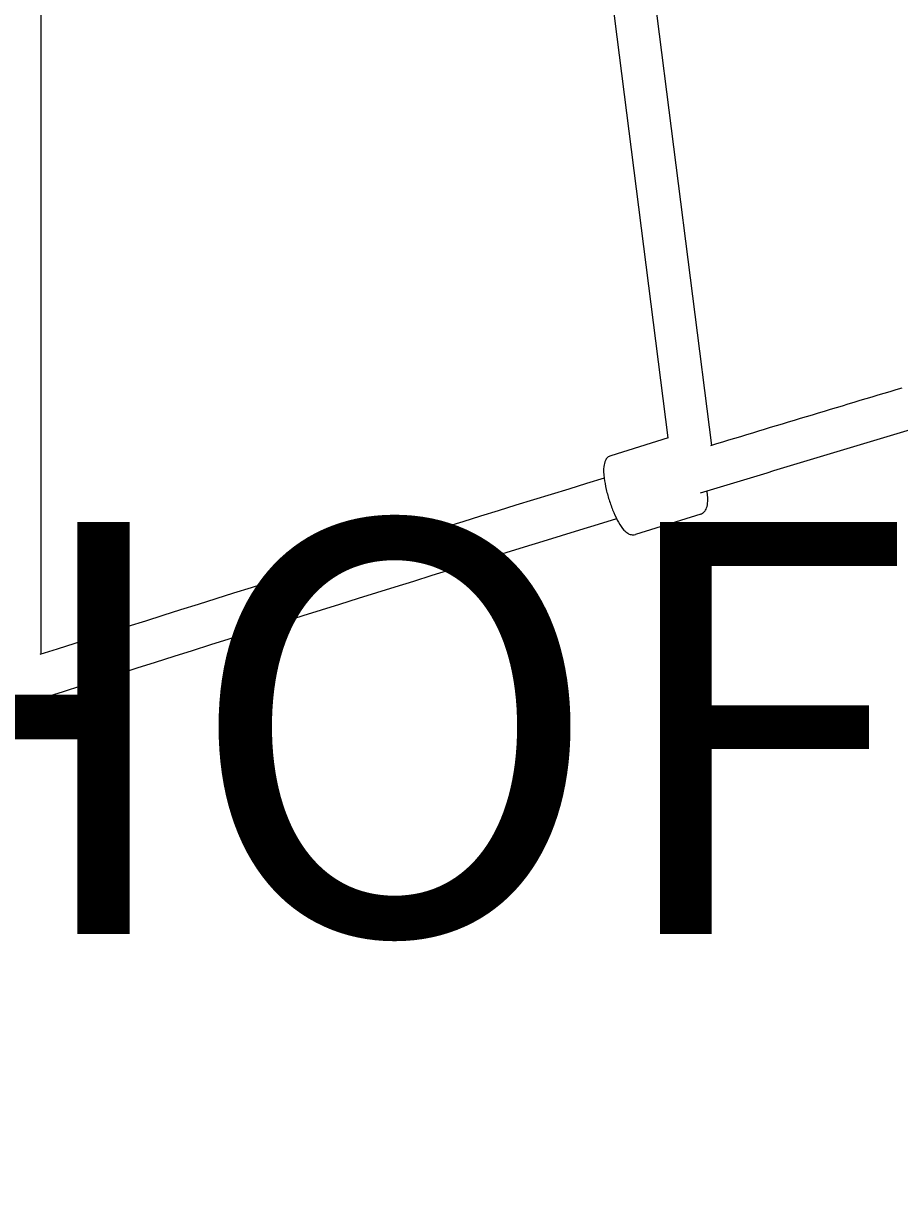
# Model space of a CAD drawing. Units: millimetres. Extents: x -1925 to 8653, y -10722 to 1108.
# Drawn here: x 1929 to 2300, y -6064 to -5562 of the extents above; entities that cross this region are included whole.
import ezdxf

# ---------------------------------------------------------------- set-up
doc = ezdxf.new("R2010")
doc.units = ezdxf.units.MM
doc.header["$MEASUREMENT"] = 0
doc.layers.add('Layer 6', color=7, linetype='Continuous', lineweight=0)

# ---------------------------------------------------------------- blocks, each defined once
blk = doc.blocks.new('Block_0')
at = {"layer": 'Layer 6', "color": 252, "lineweight": 9, "true_color": 0x919090}
blk.add_open_spline([(1845.87, -3002.33), (1845.87, -3002.33), (1845.87, -7360.9), (1845.87, -7360.9), (2002.22, -7431.01), (2170.03, -7479.93), (2345.87, -7504.01), (2345.87, -7504.01), (2345.87, -2859.22), (2345.87, -2859.22), (2170.03, -2883.3), (2002.22, -2932.22), (1845.87, -3002.33)], degree=3, knots=[0, 0, 0, 0, 1, 1, 1, 2, 2, 2, 3, 3, 3, 4, 4, 4, 4], dxfattribs=at)

msp = doc.modelspace()

# ---------------------------------------------------------------- linework, layer by layer
at = {"layer": 'Layer 6', "color": 18, "lineweight": 9, "true_color": 0x000000}
for p, q in [((2220.77, -5740.54), (2191.52, -5510.01)), ((2202.22, -5737.36), (2173.66, -5512.27)), ((1936.16, -5518.18), (1936.16, -5829.19)), ((2202.22, -5737.34), (2177.93, -5744.92)), ((2216.08, -5769.67), (2188.36, -5778.33)), ((1930.31, -5858.89), (1902.71, -5867.94))]:
    msp.add_line(p, q, dxfattribs=at)
at = {"layer": 'Layer 6', "color": 240, "lineweight": 9, "true_color": 0xed1c24}
msp.add_open_spline([(7693.3, -4681.37), (7693.3, -4898.68), (7660.14, -5108.58), (7598.76, -5305.78), (7621.34, -5427.49), (7633.33, -5553.08), (7633.33, -5681.49), (7633.33, -5681.49), (7633.33, -8681.51), (7633.33, -8681.51), (7633.33, -9808.29), (6719.99, -10721.28), (5593.22, -10721.28), (4466.44, -10721.28), (3553.1, -9808.29), (3553.1, -8681.51), (3553.1, -8681.51), (3553.1, -7521.58), (3553.1, -7521.58), (3553.1, -7521.58), (2597.78, -7521.58), (2597.78, -7521.58), (2381.88, -7521.58), (2174.8, -7484.54), (1982.53, -7416.1), (1982.53, -7416.1), (1856.59, -7457.02), (1856.59, -7457.02), (1856.59, -7457.02), (1337.66, -7647.88), (1337.66, -7647.88), (1337.66, -7647.88), (819.43, -7855.31), (819.43, -7855.31), (819.43, -7855.31), (570.01, -7961.5), (570.01, -7961.5), (570.01, -7961.5), (356.58, -8057.8), (356.58, -8057.8), (162.91, -8144.94), (-47, -8189.74), (-259.37, -8189.74), (-259.37, -8189.74), (-405.77, -8189.74), (-405.77, -8189.74), (-1234.09, -8189.74), (-1905.78, -7518.41), (-1905.78, -6690.08), (-1905.78, -6690.08), (-1905.78, -6532.39), (-1905.78, -6532.39), (-1905.78, -6481.95), (-1902.96, -6431.85), (-1898.02, -6381.4), (-1898.02, -6381.4), (-1842.64, -5835.3), (-1842.64, -5835.3), (-1842.64, -5835.3), (-1814.77, -5186.19), (-1814.77, -5186.19), (-1814.77, -5186.19), (-1842.64, -4536.73), (-1842.64, -4536.73), (-1842.64, -4536.73), (-1898.02, -3990.63), (-1898.02, -3990.63), (-1902.96, -3940.53), (-1905.78, -3890.09), (-1905.78, -3839.64), (-1905.78, -3839.64), (-1905.78, -3682.3), (-1905.78, -3682.3), (-1905.78, -2853.63), (-1234.09, -2182.29), (-405.77, -2182.29), (-405.77, -2182.29), (-259.37, -2182.29), (-259.37, -2182.29), (-47, -2182.29), (162.91, -2227.09), (356.58, -2314.58), (356.58, -2314.58), (570.01, -2410.54), (570.01, -2410.54), (570.01, -2410.54), (819.43, -2516.72), (819.43, -2516.72), (819.43, -2516.72), (1337.66, -2724.16), (1337.66, -2724.16), (1337.66, -2724.16), (1856.59, -2915.01), (1856.59, -2915.01), (1856.59, -2915.01), (1969.48, -2951.7), (1969.48, -2951.7), (2165.63, -2880.44), (2376.94, -2841.63), (2597.78, -2841.63), (2597.78, -2841.63), (3493.13, -2841.63), (3493.13, -2841.63), (3493.13, -2841.63), (3493.13, -1681.35), (3493.13, -1681.35), (3493.13, -521.76), (4433.28, 418.39), (5593.22, 418.39), (6753.15, 418.39), (7693.3, -521.76), (7693.3, -1681.35), (7693.3, -1681.35), (7693.3, -4681.37), (7693.3, -4681.37)], degree=3, knots=[0, 0, 0, 0, 1, 1, 1, 2, 2, 2, 3, 3, 3, 4, 4, 4, 5, 5, 5, 6, 6, 6, 7, 7, 7, 8, 8, 8, 9, 9, 9, 10, 10, 10, 11, 11, 11, 12, 12, 12, 13, 13, 13, 14, 14, 14, 15, 15, 15, 16, 16, 16, 17, 17, 17, 18, 18, 18, 19, 19, 19, 20, 20, 20, 21, 21, 21, 22, 22, 22, 23, 23, 23, 24, 24, 24, 25, 25, 25, 26, 26, 26, 27, 27, 27, 28, 28, 28, 29, 29, 29, 30, 30, 30, 31, 31, 31, 32, 32, 32, 33, 33, 33, 34, 34, 34, 35, 35, 35, 36, 36, 36, 37, 37, 37, 38, 38, 38, 38], dxfattribs=at)
at = {"layer": 'Layer 6', "color": 252, "lineweight": 9, "true_color": 0x919090}
msp.add_open_spline([(3553.07, -7521.45), (3553.07, -7521.45), (2597.52, -7521.45), (2597.52, -7521.45), (1581.32, -7521.45), (757.53, -6697.66), (757.53, -5681.46), (757.53, -5681.46), (757.53, -4681.46), (757.53, -4681.46), (757.53, -3665.26), (1581.32, -2841.46), (2597.52, -2841.46), (2597.52, -2841.46), (3493.08, -2841.46), (3493.08, -2841.46), (3493.08, -2841.46), (3493.08, -4681.46), (3493.08, -4681.46), (3493.08, -4899.39), (3526.31, -5109.56), (3587.93, -5307.21), (3565.41, -5428.6), (3553.07, -5553.55), (3553.07, -5681.46), (3553.07, -5681.46), (3553.07, -7521.45), (3553.07, -7521.45)], degree=3, knots=[0, 0, 0, 0, 1, 1, 1, 2, 2, 2, 3, 3, 3, 4, 4, 4, 5, 5, 5, 6, 6, 6, 7, 7, 7, 8, 8, 8, 9, 9, 9, 9], dxfattribs=at)
at = {"layer": 'Layer 6', "color": 18, "lineweight": 9, "true_color": 0x000000}
for points in [[(2301.42, -5716.21), (2274.35, -5724.32), (2247.3, -5732.47), (2220.27, -5740.69)], [(2306.42, -5733.51), (2276.21, -5742.55), (2246.02, -5751.66), (2215.86, -5760.84)], [(2175.14, -5754.45), (2095.15, -5778.94), (2015.32, -5803.91), (1935.63, -5829.36)], [(2180.42, -5771.66), (2096.77, -5797.27), (2013.28, -5823.41), (1929.96, -5850.06)]]:
    msp.add_open_spline(points, degree=3, dxfattribs=at)
for points, knots in [([(2177.93, -5744.92), (2177.42, -5745.08), (2176.96, -5745.36), (2176.6, -5745.68), (2176.17, -5746.08), (2175.88, -5746.52), (2175.66, -5746.96), (2175.27, -5747.76), (2175.1, -5748.57), (2175, -5749.44), (2174.84, -5750.88), (2174.9, -5752.53), (2175.13, -5754.38), (2175.32, -5755.91), (2175.62, -5757.56), (2176.02, -5759.28), (2176.41, -5760.92), (2176.88, -5762.61), (2177.42, -5764.27), (2177.96, -5765.91), (2178.56, -5767.52), (2179.2, -5769.02), (2179.85, -5770.54), (2180.53, -5771.94), (2181.24, -5773.17), (2181.98, -5774.47), (2182.73, -5775.57), (2183.54, -5776.46), (2184.03, -5776.99), (2184.53, -5777.45), (2185.15, -5777.83), (2185.56, -5778.08), (2186.01, -5778.29), (2186.56, -5778.4), (2187.1, -5778.52), (2187.75, -5778.52), (2188.36, -5778.33)], [0, 0, 0, 0, 1, 1, 1, 2, 2, 2, 3, 3, 3, 4, 4, 4, 5, 5, 5, 6, 6, 6, 7, 7, 7, 8, 8, 8, 9, 9, 9, 10, 10, 10, 11, 11, 11, 12, 12, 12, 12]), ([(2216.08, -5769.67), (2216.59, -5769.52), (2217.05, -5769.23), (2217.41, -5768.91), (2217.84, -5768.51), (2218.13, -5768.07), (2218.35, -5767.63), (2218.74, -5766.83), (2218.91, -5766.03), (2219.01, -5765.15), (2219.17, -5763.71), (2219.11, -5762.07), (2218.88, -5760.21), (2218.87, -5760.12), (2218.86, -5760.03), (2218.85, -5759.93)], [0, 0, 0, 0, 1, 1, 1, 2, 2, 2, 3, 3, 3, 4, 4, 4, 5, 5, 5, 5]), ([(1930.31, -5858.89), (1930.82, -5858.73), (1931.28, -5858.44), (1931.63, -5858.11), (1932.05, -5857.71), (1932.34, -5857.26), (1932.55, -5856.82), (1932.93, -5856.01), (1933.09, -5855.21), (1933.17, -5854.33), (1933.32, -5852.89), (1933.23, -5851.24), (1932.98, -5849.39), (1932.96, -5849.3), (1932.95, -5849.21), (1932.94, -5849.11)], [0, 0, 0, 0, 1, 1, 1, 2, 2, 2, 3, 3, 3, 4, 4, 4, 5, 5, 5, 5])]:
    msp.add_open_spline(points, degree=3, knots=knots, dxfattribs=at)

# ---------------------------------------------------------------- block references
at = {"layer": 'Layer 6'}
msp.add_blockref('Block_0', (0, 0), dxfattribs=at)

# ---------------------------------------------------------------- texts
at = {"layer": 'Layer 6', "insert": (1692.39, -6530.8), "char_height": 0.2, "attachment_point": 7}
msp.add_mtext('\\C154;\\c11164928;\\FArial|b0|i0|c1;\\H174.836417;\\W1.000000;FHOF - 1900', dxfattribs=at)

doc.saveas('drawing.dxf')
